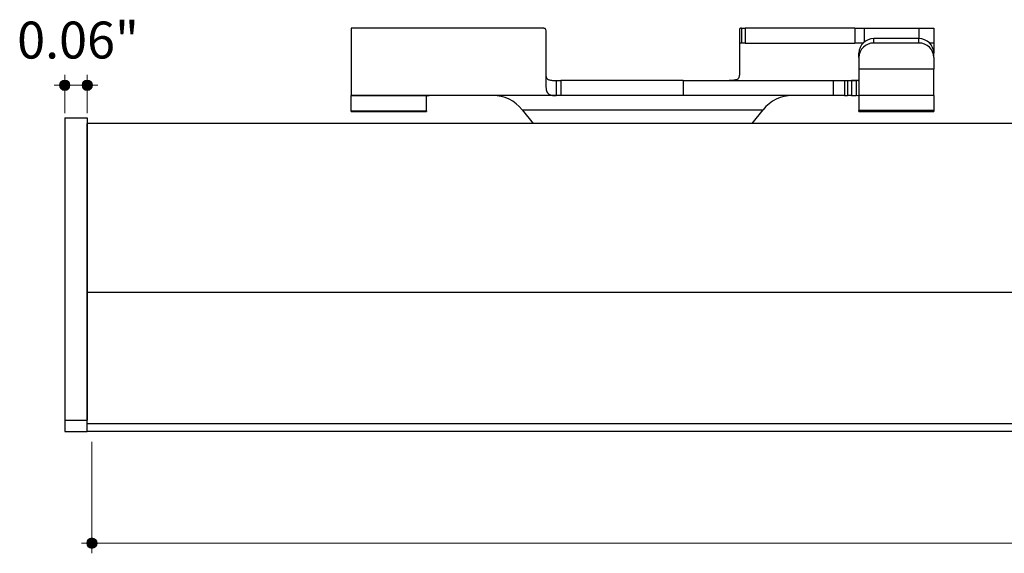
# Model space of a CAD drawing. Units: inches. Extents: x 38.9 to 73.8, y 1.1 to 34.8.
# Drawn here: x 60 to 62.6, y 25 to 26.5 of the extents above; entities that cross this region are included whole.
import ezdxf

# ---------------------------------------------------------------- set-up
doc = ezdxf.new("R2010")
doc.units = ezdxf.units.IN
doc.header["$MEASUREMENT"] = 0
doc.layers.add('dimensions', color=7, linetype='Continuous', lineweight=0)
doc.layers.add('line art', color=7, linetype='Continuous', lineweight=0)

# ---------------------------------------------------------------- blocks, each defined once
blk = doc.blocks.new('Block_21')
at = {"layer": 'line art', "color": 7, "lineweight": 25}
for p, q in [((61.412, 26.4442), (60.899, 26.4442)), ((60.899, 26.4442), (60.899, 26.2644)), ((61.9381, 26.4442), (61.9381, 26.4042)), ((61.9381, 26.4442), (61.9483, 26.4442)), ((61.9483, 26.4442), (61.9483, 26.4042)), ((62.2401, 26.4442), (61.9483, 26.4442)), ((62.2401, 26.4442), (62.2401, 26.4042)), ((62.2401, 26.4442), (62.2649, 26.4442)), ((62.2649, 26.4442), (62.411, 26.4442)), ((62.2649, 26.4442), (62.2649, 26.4065)), ((62.411, 26.4442), (62.451, 26.4442)), ((62.411, 26.4442), (62.411, 26.4158)), ((62.451, 26.4442), (62.451, 26.4042)), ((61.417, 26.4371), (61.417, 26.296)), ((61.933, 26.4371), (61.933, 26.4003)), ((62.411, 26.4158), (62.291, 26.4158)), ((62.291, 26.4042), (62.291, 26.4158)), ((62.411, 26.4042), (62.411, 26.4158)), ((61.933, 26.4003), (61.933, 26.3219)), ((61.9483, 26.4042), (61.9381, 26.4042)), ((61.9483, 26.4042), (62.2401, 26.4042)), ((62.2624, 26.4042), (62.2401, 26.4042)), ((62.411, 26.4042), (62.291, 26.4042)), ((62.451, 26.4042), (62.4397, 26.4042)), ((62.451, 26.4042), (62.451, 26.3775)), ((62.251, 26.3659), (62.251, 26.3775)), ((62.251, 26.3659), (62.251, 26.3348)), ((62.451, 26.3659), (62.451, 26.3775)), ((62.451, 26.3659), (62.451, 26.3348)), ((62.451, 26.3348), (62.251, 26.3348)), ((62.251, 26.3348), (62.251, 26.2644)), ((62.451, 26.2644), (62.451, 26.3348)), ((61.4445, 26.3044), (61.4445, 26.2644)), ((61.4445, 26.3044), (61.457, 26.3044)), ((61.457, 26.3044), (61.457, 26.2644)), ((61.783, 26.3044), (61.457, 26.3044)), ((61.783, 26.3044), (61.783, 26.2644)), ((61.783, 26.3044), (62.183, 26.3044)), ((62.183, 26.3044), (62.183, 26.2644)), ((62.183, 26.3044), (62.213, 26.3044)), ((62.213, 26.3044), (62.213, 26.2644)), ((62.213, 26.3044), (62.221, 26.3044)), ((62.221, 26.3044), (62.221, 26.2644)), ((62.221, 26.3044), (62.2318, 26.3044)), ((62.251, 26.3044), (62.2318, 26.3044)), ((62.2318, 26.3044), (62.2318, 26.2644)), ((62.2435, 26.304), (62.2435, 26.2642)), ((62.251, 26.304), (62.2435, 26.304)), ((61.4445, 26.2644), (60.899, 26.2644)), ((60.899, 26.2644), (60.899, 26.2642)), ((60.899, 26.2642), (61.1065, 26.2642)), ((60.899, 26.2235), (60.899, 26.2642)), ((61.099, 26.2623), (61.099, 26.262)), ((61.099, 26.2235), (61.099, 26.262)), ((61.457, 26.2644), (61.4445, 26.2644)), ((61.783, 26.2644), (61.457, 26.2644)), ((62.183, 26.2644), (61.783, 26.2644)), ((62.213, 26.2644), (62.183, 26.2644)), ((62.213, 26.2644), (62.221, 26.2644)), ((62.2318, 26.2644), (62.221, 26.2644)), ((62.2318, 26.2644), (62.2435, 26.2642)), ((62.451, 26.2644), (62.251, 26.2644)), ((62.251, 26.2644), (62.251, 26.2243)), ((62.451, 26.2644), (62.451, 26.2243)), ((60.1354, 26.2045), (60.1954, 26.2045)), ((60.1354, 26.2045), (60.1354, 25.3995)), ((60.1954, 26.2045), (60.1954, 25.3995)), ((60.899, 26.2235), (61.099, 26.2235)), ((60.899, 26.2216), (60.899, 26.2235)), ((60.899, 26.2216), (61.099, 26.2216)), ((61.099, 26.2235), (61.099, 26.2216)), ((61.3541, 26.2266), (61.3835, 26.1895)), ((61.3541, 26.2266), (61.675, 26.2266)), ((61.675, 26.2266), (61.996, 26.2266)), ((61.9665, 26.1895), (61.996, 26.2266)), ((62.451, 26.2243), (62.251, 26.2243)), ((62.251, 26.2216), (62.251, 26.2243)), ((62.251, 26.2216), (62.451, 26.2216)), ((62.451, 26.2243), (62.451, 26.2216)), ((60.1954, 25.7395), (60.1954, 26.1895)), ((72.1954, 26.1895), (60.1954, 26.1895)), ((72.1954, 25.7395), (60.1954, 25.7395)), ((60.1954, 25.3895), (60.1954, 25.7395)), ((60.1354, 25.3995), (60.1954, 25.3995)), ((60.1354, 25.3995), (60.1354, 25.3695)), ((60.1354, 25.3695), (60.1954, 25.3695)), ((72.1954, 25.3895), (60.1954, 25.3895)), ((60.1954, 25.3695), (60.1954, 25.3895)), ((72.1954, 25.3695), (60.1954, 25.3695))]:
    blk.add_line(p, q, dxfattribs=at)
for points, knots in [([(61.412, 26.4442), (61.4135, 26.4439), (61.415, 26.4437), (61.4158, 26.4425), (61.4167, 26.4413), (61.4169, 26.4392), (61.417, 26.4371)], [0, 0, 0, 0, 1, 1, 1, 2, 2, 2, 2]), ([(61.9381, 26.4442), (61.9366, 26.4439), (61.9351, 26.4437), (61.9343, 26.4425), (61.9334, 26.4413), (61.9332, 26.4392), (61.933, 26.4371)], [0, 0, 0, 0, 1, 1, 1, 2, 2, 2, 2]), ([(61.9381, 26.4042), (61.9366, 26.4041), (61.9351, 26.4039), (61.9343, 26.4033), (61.9334, 26.4026), (61.9332, 26.4014), (61.933, 26.4003)], [0, 0, 0, 0, 1, 1, 1, 2, 2, 2, 2]), ([(61.417, 26.3219), (61.4172, 26.3187), (61.4174, 26.3154), (61.4183, 26.3129), (61.4188, 26.3116), (61.4194, 26.3105), (61.4203, 26.3096), (61.4211, 26.3086), (61.4221, 26.3078), (61.4233, 26.3072), (61.4256, 26.3059), (61.4287, 26.3052), (61.4323, 26.3048), (61.436, 26.3044), (61.4403, 26.3044), (61.4445, 26.3044)], [0, 0, 0, 0, 1, 1, 1, 2, 2, 2, 3, 3, 3, 4, 4, 4, 5, 5, 5, 5]), ([(61.933, 26.3219), (61.9328, 26.3187), (61.9327, 26.3154), (61.9317, 26.3129), (61.9313, 26.3116), (61.9306, 26.3105), (61.9298, 26.3096), (61.929, 26.3086), (61.928, 26.3078), (61.9268, 26.3072), (61.9244, 26.3059), (61.9214, 26.3052), (61.9177, 26.3048), (61.914, 26.3044), (61.9098, 26.3044), (61.9055, 26.3044)], [0, 0, 0, 0, 1, 1, 1, 2, 2, 2, 3, 3, 3, 4, 4, 4, 5, 5, 5, 5]), ([(61.417, 26.296), (61.4172, 26.2902), (61.4174, 26.2844), (61.4183, 26.2797), (61.4192, 26.2753), (61.4208, 26.2719), (61.4233, 26.2695), (61.4255, 26.2673), (61.4284, 26.2659), (61.4323, 26.2651), (61.434, 26.2648), (61.4359, 26.2646), (61.438, 26.2645), (61.44, 26.2644), (61.4423, 26.2644), (61.4445, 26.2644)], [0, 0, 0, 0, 1, 1, 1, 2, 2, 2, 3, 3, 3, 4, 4, 4, 5, 5, 5, 5]), ([(62.2318, 26.3044), (62.2339, 26.3044), (62.236, 26.3044), (62.2379, 26.3043), (62.2399, 26.3042), (62.2417, 26.3041), (62.2435, 26.304)], [0, 0, 0, 0, 1, 1, 1, 2, 2, 2, 2])]:
    blk.add_open_spline(points, degree=3, knots=knots, dxfattribs=at)
for points in [[(62.291, 26.4158), (62.2694, 26.4162), (62.2515, 26.3991), (62.251, 26.3775)], [(62.451, 26.3775), (62.4505, 26.3991), (62.4326, 26.4162), (62.411, 26.4158)], [(62.291, 26.4042), (62.2694, 26.4047), (62.2515, 26.3875), (62.251, 26.3659)], [(62.451, 26.3659), (62.4505, 26.3875), (62.4326, 26.4047), (62.411, 26.4042)], [(62.251, 26.3022), (62.251, 26.3028), (62.2484, 26.3035), (62.2435, 26.304)], [(61.1065, 26.2642), (61.1017, 26.2637), (61.099, 26.263), (61.099, 26.2623)], [(61.3541, 26.2266), (61.3351, 26.2505), (61.3063, 26.2644), (61.2758, 26.2644)], [(62.0743, 26.2644), (62.0438, 26.2644), (62.015, 26.2505), (61.996, 26.2266)], [(62.251, 26.2623), (62.251, 26.263), (62.2484, 26.2637), (62.2435, 26.2642)]]:
    blk.add_open_spline(points, degree=3, dxfattribs=at)
blk = doc.blocks.new('Block_141')
at = {"layer": 'dimensions', "transparency": 33554687}
h = blk.add_hatch(color=7, dxfattribs=at)
h.dxf.hatch_style = 2
edge = h.paths.add_edge_path()
edge.add_spline(control_points=[(60.1493, 26.2917), (60.1493, 26.2994), (60.1431, 26.3056), (60.1354, 26.3056), (60.1278, 26.3056), (60.1216, 26.2994), (60.1216, 26.2917), (60.1216, 26.284), (60.1278, 26.2778), (60.1354, 26.2778), (60.1431, 26.2778), (60.1493, 26.284), (60.1493, 26.2917)], knot_values=[0, 0, 0, 0, 1, 1, 1, 2, 2, 2, 3, 3, 3, 4, 4, 4, 4], degree=3, periodic=0)
edge.add_line((60.1493, 26.2917), (60.1493, 26.2917))
at = {"layer": 'dimensions', "color": 7, "lineweight": 20}
blk.add_line((60.1354, 26.3196), (60.1354, 26.2177), dxfattribs=at)
at = {"layer": 'dimensions'}
blk.add_open_spline([(60.1493, 26.2917), (60.1493, 26.2994), (60.1431, 26.3056), (60.1354, 26.3056), (60.1278, 26.3056), (60.1216, 26.2994), (60.1216, 26.2917), (60.1216, 26.284), (60.1278, 26.2778), (60.1354, 26.2778), (60.1431, 26.2778), (60.1493, 26.284), (60.1493, 26.2917)], degree=3, knots=[0, 0, 0, 0, 1, 1, 1, 2, 2, 2, 3, 3, 3, 4, 4, 4, 4], dxfattribs=at)
blk = doc.blocks.new('Block_142')
at = {"layer": 'dimensions', "transparency": 33554687}
h = blk.add_hatch(color=7, dxfattribs=at)
h.dxf.hatch_style = 2
edge = h.paths.add_edge_path()
edge.add_spline(control_points=[(60.2094, 26.2917), (60.2094, 26.2994), (60.2032, 26.3056), (60.1955, 26.3056), (60.1878, 26.3056), (60.1816, 26.2994), (60.1816, 26.2917), (60.1816, 26.284), (60.1878, 26.2778), (60.1955, 26.2778), (60.2032, 26.2778), (60.2094, 26.284), (60.2094, 26.2917)], knot_values=[0, 0, 0, 0, 1, 1, 1, 2, 2, 2, 3, 3, 3, 4, 4, 4, 4], degree=3, periodic=0)
edge.add_line((60.2094, 26.2917), (60.2094, 26.2917))
at = {"layer": 'dimensions', "color": 7, "lineweight": 20}
blk.add_line((60.1955, 26.3196), (60.1955, 26.2177), dxfattribs=at)
at = {"layer": 'dimensions'}
blk.add_open_spline([(60.2094, 26.2917), (60.2094, 26.2994), (60.2032, 26.3056), (60.1955, 26.3056), (60.1878, 26.3056), (60.1816, 26.2994), (60.1816, 26.2917), (60.1816, 26.284), (60.1878, 26.2778), (60.1955, 26.2778), (60.2032, 26.2778), (60.2094, 26.284), (60.2094, 26.2917)], degree=3, knots=[0, 0, 0, 0, 1, 1, 1, 2, 2, 2, 3, 3, 3, 4, 4, 4, 4], dxfattribs=at)
blk = doc.blocks.new('Block_143')
at = {"layer": 'dimensions', "transparency": 33554687}
h = blk.add_hatch(color=7, dxfattribs=at)
h.dxf.hatch_style = 2
edge = h.paths.add_edge_path()
edge.add_spline(control_points=[(60.2219, 25.0715), (60.2219, 25.0638), (60.2157, 25.0576), (60.208, 25.0576), (60.2003, 25.0576), (60.1941, 25.0638), (60.1941, 25.0715), (60.1941, 25.0792), (60.2003, 25.0854), (60.208, 25.0854), (60.2157, 25.0854), (60.2219, 25.0792), (60.2219, 25.0715)], knot_values=[0, 0, 0, 0, 1, 1, 1, 2, 2, 2, 3, 3, 3, 4, 4, 4, 4], degree=3, periodic=0)
edge.add_line((60.2219, 25.0715), (60.2219, 25.0715))
at = {"layer": 'dimensions', "color": 7, "lineweight": 20}
blk.add_line((60.208, 25.0445), (60.208, 25.3414), dxfattribs=at)
at = {"layer": 'dimensions'}
blk.add_open_spline([(60.2219, 25.0715), (60.2219, 25.0638), (60.2157, 25.0576), (60.208, 25.0576), (60.2003, 25.0576), (60.1941, 25.0638), (60.1941, 25.0715), (60.1941, 25.0792), (60.2003, 25.0854), (60.208, 25.0854), (60.2157, 25.0854), (60.2219, 25.0792), (60.2219, 25.0715)], degree=3, knots=[0, 0, 0, 0, 1, 1, 1, 2, 2, 2, 3, 3, 3, 4, 4, 4, 4], dxfattribs=at)
blk = doc.blocks.new('Block_140')
at = {"layer": 'dimensions', "color": 7, "lineweight": 20}
for p, q in [((60.1076, 26.2917), (60.2233, 26.2917)), ((60.1802, 25.0715), (65.9585, 25.0715))]:
    blk.add_line(p, q, dxfattribs=at)
at = {"layer": 'dimensions'}
for name in ['Block_141', 'Block_142', 'Block_143']:
    blk.add_blockref(name, (0, 0), dxfattribs=at)
at = {"layer": 'dimensions', "insert": (60.0088, 26.3629), "char_height": 0.2, "attachment_point": 7}
blk.add_mtext('\\C7;\\FFuturaLight|b0|i0|c1;\\H0.098333;\\W1.000000;0.06"', dxfattribs=at)

msp = doc.modelspace()

# ---------------------------------------------------------------- block references
at = {"layer": 'dimensions'}
msp.add_blockref('Block_140', (0, 0), dxfattribs=at)
at = {"layer": 'line art'}
msp.add_blockref('Block_21', (0, 0), dxfattribs=at)

doc.saveas('drawing.dxf')
